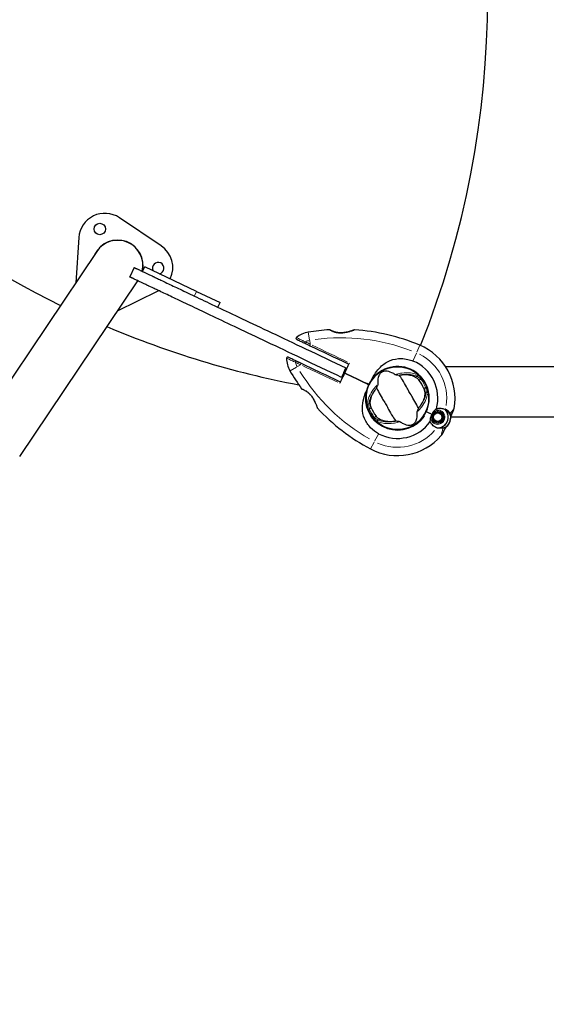
# Model space of a CAD drawing. Units: millimetres. Extents: x 3647 to 12316, y 232 to 9017.
# Drawn here: x 5816 to 6321, y 4935 to 5881 of the extents above; entities that cross this region are included whole.
import ezdxf

# ---------------------------------------------------------------- set-up
doc = ezdxf.new("R2010")
doc.units = ezdxf.units.MM
doc.header["$LTSCALE"] = 50
for name, color, linetype, lineweight in [('Widoczne (ISO)', 7, 'Continuous', 25), ('Widoczne wąskie (ISO)', 7, 'Continuous', 15), ('Wymiar (ISO)', 116, 'Continuous', 18)]:
    doc.layers.add(name, color=color, linetype=linetype, lineweight=lineweight)
doc.styles.add('Tekst etykiety (ISO)', font='tahoma.ttf')
doc.dimstyles.new('Domyślne (ISO)', dxfattribs={"dimscale": 50, "dimtxt": 3.5, "dimasz": 2.5, "dimexe": 3.175, "dimexo": 0, "dimgap": 0.762, "dimtad": 1, "dimtoh": 1, "dimdec": 0, "dimrnd": 1e-08, "dimzin": 0, "dimtxsty": 'Tekst etykiety (ISO)', "dimcen": 0.09, "dimdle": 10, "dimclrd": 256, "dimclre": 256, "dimclrt": 256, "dimadec": 0, "dimazin": 0, "dimtfac": 0.714286, "dimtdec": 0, "dimtmove": 0, "dimatfit": 3, "dimfxl": 0, "dimtolj": 1, "dimtzin": 0, "dimlwd": -1, "dimlwe": -1, "dimarcsym": 0})

# ---------------------------------------------------------------- blocks, each defined once
blk = doc.blocks.new('*D18')
at = {"layer": 'Defpoints', "color": 0}
for p in [(9945.71, 9016.97), (12156.77, 9016.97), (5075.72, 3022.19)]:
    blk.add_point(p, dxfattribs=at)
at = {"layer": 'Wymiar (ISO)'}
for p, q in [((9945.71, 9016.97), (12315.52, 9016.97)), ((12156.77, 3147.19), (12156.77, 8891.97)), ((5075.72, 3022.19), (12315.52, 3022.19))]:
    blk.add_line(p, q, dxfattribs=at)
for points in [[(12135.94, 8891.97), (12177.6, 8891.97), (12156.77, 9016.97)], [(12135.94, 3147.19), (12177.6, 3147.19), (12156.77, 3022.19)]]:
    blk.add_solid(points, dxfattribs=at)
at = {"layer": 'Wymiar (ISO)', "insert": (11936.5, 6019.58), "char_height": 175, "attachment_point": 2, "rotation": 90, "style": 'Tekst etykiety (ISO)'}
blk.add_mtext('\\A1;5995', dxfattribs=at)
blk = doc.blocks.new('*D19')
at = {"layer": 'Defpoints', "color": 0}
for p in [(11469.86, 7492.82), (3650.47, 4447.44), (11469.86, 2447.44)]:
    blk.add_point(p, dxfattribs=at)
at = {"layer": 'Wymiar (ISO)'}
for p, q in [((11469.86, 7492.82), (11469.86, 2288.69)), ((3650.47, 4447.44), (3650.47, 2288.69)), ((3775.47, 2447.44), (11344.86, 2447.44))]:
    blk.add_line(p, q, dxfattribs=at)
for points in [[(3775.47, 2468.27), (3775.47, 2426.61), (3650.47, 2447.44)], [(11344.86, 2468.27), (11344.86, 2426.61), (11469.86, 2447.44)]]:
    blk.add_solid(points, dxfattribs=at)
at = {"layer": 'Wymiar (ISO)', "insert": (7560.17, 2668.53), "char_height": 175, "attachment_point": 2, "style": 'Tekst etykiety (ISO)'}
blk.add_mtext('\\A1;7819', dxfattribs=at)
blk = doc.blocks.new('*D20')
at = {"layer": 'Defpoints', "color": 0}
for p in [(9945.71, 7516.97), (5171.6, 4519.17), (10366.01, 4519.17)]:
    blk.add_point(p, dxfattribs=at)
at = {"layer": 'Wymiar (ISO)'}
for p, q in [((9945.71, 7516.97), (10524.76, 7516.97)), ((10366.01, 7391.97), (10366.01, 4644.17)), ((5171.6, 4519.17), (10524.76, 4519.17))]:
    blk.add_line(p, q, dxfattribs=at)
for points in [[(10345.17, 7391.97), (10386.84, 7391.97), (10366.01, 7516.97)], [(10345.17, 4644.17), (10386.84, 4644.17), (10366.01, 4519.17)]]:
    blk.add_solid(points, dxfattribs=at)
at = {"layer": 'Wymiar (ISO)', "insert": (10144.91, 6075.05), "char_height": 175, "attachment_point": 2, "rotation": 90, "style": 'Tekst etykiety (ISO)'}
blk.add_mtext('\\A1;2998', dxfattribs=at)
blk = doc.blocks.new('*D21')
at = {"layer": 'Defpoints', "color": 0}
for p in [(9969.86, 7492.82), (5147.45, 4543.32), (5147.45, 4197.28)]:
    blk.add_point(p, dxfattribs=at)
at = {"layer": 'Wymiar (ISO)'}
for p, q in [((9969.86, 7492.82), (9969.86, 4038.53)), ((5147.45, 4543.32), (5147.45, 4038.53)), ((9844.86, 4197.28), (5272.45, 4197.28))]:
    blk.add_line(p, q, dxfattribs=at)
for points in [[(5272.45, 4218.11), (5272.45, 4176.45), (5147.45, 4197.28)], [(9844.86, 4218.11), (9844.86, 4176.45), (9969.86, 4197.28)]]:
    blk.add_solid(points, dxfattribs=at)
at = {"layer": 'Wymiar (ISO)', "insert": (7558.66, 4418.37), "char_height": 175, "attachment_point": 2, "style": 'Tekst etykiety (ISO)'}
blk.add_mtext('\\A1;4822', dxfattribs=at)

msp = doc.modelspace()

# ---------------------------------------------------------------- linework, layer by layer
at = {"layer": 'Widoczne (ISO)'}
for p, q in [((5951.78, 5663.72), (5911.58, 5690.67)), ((5872.71, 5671.58), (5869.81, 5628.28)), ((5889.92, 5658.27), (5775.86, 5488.11)), ((5925.81, 5642.85), (5921.52, 5633.82)), ((5933.94, 5638.99), (5936.08, 5643.5)), ((5985.77, 5619.92), (5936.08, 5643.5)), ((5815.98, 5461.22), (5929.22, 5630.16)), ((5909.93, 5601.38), (5948.88, 5620.52)), ((5985.77, 5619.92), (6008.36, 5609.2)), ((6006.21, 5604.68), (6008.36, 5609.2)), ((6126.89, 5541.86), (6129.04, 5546.38)), ((6187.65, 5546.14), (6187.63, 5546.1)), ((6195.03, 5542.58), (6195.06, 5542.62)), ((7899.95, 5547.35), (6224.86, 5547.35)), ((6126.89, 5541.86), (6124.75, 5537.34)), ((6149.21, 5531.27), (6150.79, 5530.52)), ((6150.79, 5530.52), (6149.21, 5531.27)), ((6150.79, 5530.52), (6151.24, 5530.3)), ((6151.24, 5530.3), (6150.79, 5530.52)), ((6230.28, 5501.27), (6232.02, 5504.95)), ((6205.99, 5504.31), (6205.8, 5504.4)), ((6211.61, 5501.65), (6205.99, 5504.31)), ((6211.61, 5501.65), (6206.45, 5504.09)), ((6212.1, 5499.18), (6212.28, 5499.18)), ((6212.29, 5499.05), (6212.1, 5499.05)), ((6212.36, 5498.18), (6212.19, 5498.15)), ((6212.4, 5500.17), (6212.24, 5500.21)), ((6212.48, 5497.16), (6212.64, 5497.23)), ((6212.58, 5501.19), (6212.74, 5501.11)), ((6213.12, 5496.35), (6212.98, 5496.25)), ((6213.26, 5501.96), (6213.12, 5502.07)), ((6213.65, 5495.47), (6213.77, 5495.59)), ((6213.83, 5502.82), (6213.94, 5502.69)), ((6214.76, 5503.26), (6214.68, 5503.41)), ((6215.64, 5503.81), (6215.69, 5503.64)), ((6216.67, 5503.82), (6216.65, 5504)), ((6217.69, 5503.97), (6217.67, 5503.8)), ((6218.64, 5503.57), (6218.69, 5503.73)), ((6219.63, 5503.29), (6219.54, 5503.14)), ((6220.16, 5495.44), (6220.27, 5495.31)), ((6220.33, 5502.53), (6220.45, 5502.66)), ((6220.98, 5496.06), (6220.85, 5496.16)), ((6221.13, 5501.87), (6220.98, 5501.78)), ((6221.37, 5497.02), (6221.52, 5496.94)), ((6221.46, 5500.9), (6221.62, 5500.97)), ((6221.87, 5497.92), (6221.7, 5497.96)), ((6221.92, 5499.97), (6221.75, 5499.94)), ((6221.83, 5498.95), (6222, 5498.94)), ((6229.53, 5499.71), (6230.28, 5501.27)), ((7919.23, 5499.05), (6229.55, 5499.05)), ((6162.01, 5492.13), (6161.99, 5492.08)), ((6169.39, 5488.57), (6169.42, 5488.61)), ((6214.56, 5494.99), (6214.47, 5494.84)), ((6215.41, 5494.39), (6215.46, 5494.56)), ((6216.44, 5494.33), (6216.41, 5494.15)), ((6217.45, 5494.13), (6217.43, 5494.3)), ((6218.42, 5494.49), (6218.47, 5494.32)), ((6219.42, 5494.72), (6219.34, 5494.87)), ((6223.7, 5487.42), (6221.96, 5483.74)), ((6224.44, 5488.98), (6223.7, 5487.42))]:
    msp.add_line(p, q, dxfattribs=at)
for centre, radius in [((5892.78, 5679.83), 5.5), ((6178.52, 5517.35), 30.15), ((6217.05, 5499.06), 4.95), ((6217.05, 5499.06), 4.05)]:
    msp.add_circle(centre, radius, dxfattribs=at)
for centre, radius, start, end in [((5365.03, 5902.35), 900, 338.18808, 21.81192), ((6251.85, 6414.36), 900, 216.78515, 243.85013), ((5897.66, 5669.91), 25, 56.16478, 176.16478), ((5909.98, 5644.83), 24.35, 346.45611, 153.51332), ((5909.98, 5644.83), 24.15, 346.55568, 146.16478), ((5937.86, 5642.96), 25, 333.9944, 56.16478), ((5948.89, 5642.22), 5.5, 282.67077, 206.54278), ((5909.98, 5644.83), 24.35, 318.81624, 322.75744), ((5937.86, 5642.96), 25, 296.16478, 296.96752), ((6251.85, 6414.36), 900, 246.96584, 259.23518), ((6097.04, 5556.03), 25, 99.4734, 128.6623), ((6124.86, 5389.27), 194.07, 93.38938, 99.4734), ((6113.42, 5582.5), 0.5, 60.05375, 93.38938), ((6137.19, 5582.45), 0.5, 86.34794, 109.38477), ((6124.86, 5389.27), 194.07, 67.26881, 86.34794), ((6082.04, 5574.77), 1, 128.6623, 244.60678), ((6178.52, 5517.35), 55.2, 349.65493, 67.26881), ((6073.04, 5555.8), 1, 64.60678, 180.55126), ((6097.04, 5556.03), 25, 180.55126, 209.74015), ((6178.52, 5517.35), 38.66, 344.76781, 67.26881), ((6243.83, 5639.9), 194.07, 209.74015, 215.82418), ((6178.52, 5517.35), 30.2, 334.60678, 154.60678), ((6178.52, 5517.35), 30.41, 334.60678, 146.39683), ((6178.52, 5517.35), 26.81, 20.04926, 39.95074), ((6086.89, 5526.61), 0.5, 215.82418, 249.1598), ((6178.52, 5517.35), 30.2, 167.99381, 334.60678), ((6178.52, 5517.35), 30.2, 154.60678, 155.50018), ((6101.96, 5508.22), 0.5, 199.82878, 222.86561), ((6243.83, 5639.9), 194.07, 222.86561, 241.94475), ((6178.52, 5517.35), 26.81, 200.04926, 219.95074), ((6217.05, 5499.06), 10.11, 263.64768, 45.56588), ((6217.05, 5499.06), 10.17, 265.21646, 45.7671), ((6178.52, 5517.35), 46.93, 346.35697, 347.46249), ((6222.99, 5509.24), 10, 334.60678, 349.65493), ((6217.05, 5499.06), 12.5, 306.24914, 9.24168), ((6217.05, 5499.06), 12.5, 306.24914, 2.96441), ((6178.52, 5517.35), 38.66, 241.94475, 324.44575), ((6178.52, 5517.35), 55.2, 241.94475, 319.55862), ((6212.92, 5488.03), 10, 319.55862, 334.60678), ((5171.6, 4543.32), 1524.15, 146.16478, 326.16478)]:
    msp.add_arc(centre, radius, start, end, dxfattribs=at)
for points, degree in [([(5925.81, 5642.85), (5933.07, 5639.4), (5943.97, 5634.23), (6000.12, 5607.57), (6129.04, 5546.38)], 4), ([(6124.75, 5537.34), (5995.83, 5598.54), (5939.68, 5625.19), (5928.78, 5630.37), (5921.52, 5633.82)], 4), ([(6131.93, 5549.99), (6132.11, 5550.36), (6132.28, 5550.73), (6132.45, 5551.11)], 3), ([(6127.93, 5541.37), (6135.25, 5537.9), (6142.45, 5534.48), (6149.21, 5531.27)], 3), ([(6149.21, 5531.27), (6142.45, 5534.48), (6135.25, 5537.9), (6127.93, 5541.37)], 3), ([(6180.15, 5539.54), (6180.69, 5539.63), (6181.22, 5539.71), (6181.74, 5539.77)], 3), ([(6123.24, 5531.71), (6123.42, 5532.08), (6123.6, 5532.45), (6123.78, 5532.82)], 3), ([(6157.49, 5525.77), (6157.81, 5526.19), (6158.14, 5526.62), (6158.49, 5527.03)], 3), ([(6199.55, 5508.93), (6199.23, 5508.51), (6198.9, 5508.09), (6198.55, 5507.67)], 3), ([(6176.89, 5495.17), (6176.35, 5495.07), (6175.82, 5495), (6175.3, 5494.93)], 3), ([(6224.44, 5488.98), (6224.44, 5488.98), (6224.33, 5489.06), (6224.12, 5489.2)], 3)]:
    msp.add_open_spline(points, degree=degree, dxfattribs=at)
for points, knots in [([(6137.03, 5582.92), (6137.03, 5582.92), (6137, 5582.91), (6136.87, 5582.86), (6136.78, 5582.83), (6136.53, 5582.74), (6136.37, 5582.69), (6135.97, 5582.55), (6135.72, 5582.47), (6135.15, 5582.28), (6134.81, 5582.17), (6134.01, 5581.92), (6133.55, 5581.78), (6132.49, 5581.47), (6131.89, 5581.31), (6130.57, 5580.97), (6129.84, 5580.81), (6128.72, 5580.59), (6128.34, 5580.52), (6127.59, 5580.4), (6127.22, 5580.34), (6126.14, 5580.21), (6125.42, 5580.15), (6124.08, 5580.1), (6123.46, 5580.1), (6122.31, 5580.15), (6121.77, 5580.2), (6120.76, 5580.33), (6120.28, 5580.42), (6119.37, 5580.61), (6118.94, 5580.72), (6118.1, 5580.95), (6117.7, 5581.09), (6116.94, 5581.36), (6116.58, 5581.5), (6115.9, 5581.79), (6115.59, 5581.93), (6115.02, 5582.21), (6114.77, 5582.33), (6114.34, 5582.56), (6114.16, 5582.66), (6113.91, 5582.8), (6113.82, 5582.85), (6113.7, 5582.92), (6113.67, 5582.93), (6113.67, 5582.93)], [-5.135325, -5.135325, -5.135325, -5.135325, -5.01869, -5.01869, -4.899461, -4.899461, -4.77145, -4.77145, -4.630815, -4.630815, -4.470475, -4.470475, -4.284616, -4.284616, -4.07056, -4.07056, -3.834097, -3.834097, -3.716513, -3.716513, -3.603757, -3.603757, -3.391802, -3.391802, -3.211601, -3.211601, -3.051451, -3.051451, -2.903662, -2.903662, -2.75807, -2.75807, -2.610572, -2.610572, -2.457406, -2.457406, -2.297033, -2.297033, -2.133025, -2.133025, -1.965731, -1.965731, -1.82289, -1.82289, -1.680048, -1.680048, -1.680048, -1.680048]), ([(6113.67, 5582.93), (6113.67, 5582.93), (6113.71, 5582.91), (6113.87, 5582.82), (6113.99, 5582.75), (6114.3, 5582.58), (6114.5, 5582.47), (6114.98, 5582.23), (6115.25, 5582.09), (6115.87, 5581.8), (6116.2, 5581.66), (6116.94, 5581.36), (6117.33, 5581.21), (6118.15, 5580.94), (6118.58, 5580.81), (6119.46, 5580.59), (6119.91, 5580.49), (6120.84, 5580.32), (6121.32, 5580.25), (6122.31, 5580.15), (6122.82, 5580.12), (6123.89, 5580.1), (6124.45, 5580.11), (6125.64, 5580.17), (6126.27, 5580.23), (6127.6, 5580.39), (6128.29, 5580.51), (6129.71, 5580.78), (6130.44, 5580.94), (6131.49, 5581.2), (6131.83, 5581.29), (6132.48, 5581.47), (6132.79, 5581.56), (6133.65, 5581.81), (6134.18, 5581.97), (6135.06, 5582.25), (6135.42, 5582.37), (6136.01, 5582.57), (6136.25, 5582.65), (6136.61, 5582.77), (6136.74, 5582.82), (6136.96, 5582.9), (6137.03, 5582.92), (6137.03, 5582.92)], [-1.680048, -1.680048, -1.680048, -1.680048, -1.516036, -1.516036, -1.349931, -1.349931, -1.182492, -1.182492, -1.016732, -1.016732, -0.853593, -0.853593, -0.695436, -0.695436, -0.544543, -0.544543, -0.397581, -0.397581, -0.252375, -0.252375, -0.10089, -0.10089, 0.063714, 0.063714, 0.249174, 0.249174, 0.460411, 0.460411, 0.696489, 0.696489, 0.814568, 0.814568, 0.928117, 0.928117, 1.142095, 1.142095, 1.321936, 1.321936, 1.474461, 1.474461, 1.607979, 1.607979, 1.77459, 1.77459, 1.77459, 1.77459]), ([(6081.61, 5573.87), (6081.61, 5573.87), (6081.62, 5573.87), (6081.74, 5573.81), (6082.23, 5573.58), (6083.79, 5572.84), (6084.83, 5572.34), (6087.15, 5571.24), (6088.39, 5570.65), (6089.73, 5570.02)], [1.839247, 1.839247, 1.839247, 1.839247, 1.932042, 1.932042, 2.577736, 2.577736, 3.169004, 3.169004, 3.680704, 3.680704, 3.680704, 3.680704]), ([(6089.73, 5570.02), (6090.49, 5569.66), (6091.27, 5569.28), (6092.86, 5568.53), (6093.68, 5568.14), (6094.5, 5567.75)], [0, 0, 0, 0, 0.2927692, 0.2927692, 0.5855384, 0.5855384, 0.5855384, 0.5855384]), ([(6094.5, 5567.75), (6106.02, 5562.29), (6118.3, 5556.46), (6130.99, 5550.43), (6131.46, 5550.21), (6131.93, 5549.99)], [0, 0, 0, 0, 4.082736, 4.082736, 4.23998, 4.23998, 4.23998, 4.23998]), ([(6081.58, 5552.85), (6079.89, 5553.65), (6078.35, 5554.39), (6075.92, 5555.54), (6074.97, 5555.99), (6073.77, 5556.56), (6073.47, 5556.7), (6073.47, 5556.71)], [0, 0, 0, 0, 0.646909, 0.646909, 1.260855, 1.260855, 1.839247, 1.839247, 1.839247, 1.839247]), ([(6086.35, 5550.59), (6085.53, 5550.98), (6084.72, 5551.37), (6083.13, 5552.12), (6082.35, 5552.49), (6081.58, 5552.85)], [0, 0, 0, 0, 0.2927692, 0.2927692, 0.5855384, 0.5855384, 0.5855384, 0.5855384]), ([(6153.19, 5534.18), (6154.54, 5536.81), (6155.93, 5539.35), (6158.85, 5543.7), (6160.33, 5545.56), (6164.95, 5550.16), (6168.14, 5552.17), (6174.77, 5554.81), (6178.39, 5555.46), (6184.25, 5555.38), (6186.43, 5555.11), (6190.23, 5554.21), (6191.87, 5553.68), (6193.46, 5553.01)], [0.437394, 0.437394, 0.437394, 0.437394, 1.335665, 1.335665, 2.108644, 2.108644, 3.44936, 3.44936, 4.840595, 4.840595, 5.656639, 5.656639, 6.296646, 6.296646, 6.296646, 6.296646]), ([(6123.78, 5532.82), (6123.31, 5533.04), (6122.84, 5533.27), (6117.46, 5535.82), (6112.54, 5538.16), (6100.41, 5543.92), (6093.24, 5547.32), (6086.35, 5550.59)], [5.532828, 5.532828, 5.532828, 5.532828, 5.690096, 5.690096, 7.329606, 7.329606, 9.772808, 9.772808, 9.772808, 9.772808]), ([(6127.93, 5541.37), (6128.83, 5543.29), (6129.73, 5545.24), (6131.06, 5548.11), (6131.5, 5549.05), (6131.93, 5549.99)], [34.7828406, 34.7828406, 34.7828406, 34.7828406, 35.3783959, 35.3783959, 35.6691337, 35.6691337, 35.6691337, 35.6691337]), ([(6159.98, 5530.75), (6159.66, 5534.29), (6160.05, 5536.99), (6161.39, 5540.36), (6162.1, 5541.35), (6163.01, 5542.2), (6163.19, 5542.34), (6163.49, 5542.56), (6163.64, 5542.66), (6163.93, 5542.83), (6164.06, 5542.9), (6164.37, 5543.05), (6164.54, 5543.12), (6164.95, 5543.27), (6165.22, 5543.35), (6166.06, 5543.53), (6166.7, 5543.6), (6168.81, 5543.55), (6170.62, 5543.18), (6173.95, 5541.57), (6175.07, 5540.9), (6176.2, 5540.11)], [0.206777, 0.206777, 0.206777, 0.206777, 1.765843, 1.765843, 2.836318, 2.836318, 3.102384, 3.102384, 3.308115, 3.308115, 3.490318, 3.490318, 3.717936, 3.717936, 4.112889, 4.112889, 4.940235, 4.940235, 6.583199, 6.583199, 7.390591, 7.390591, 7.390591, 7.390591]), ([(6123.78, 5532.82), (6124.23, 5533.75), (6124.68, 5534.68), (6126.07, 5537.53), (6127, 5539.46), (6127.93, 5541.37)], [9.0036319, 9.0036319, 9.0036319, 9.0036319, 9.2941564, 9.2941564, 9.8897117, 9.8897117, 9.8897117, 9.8897117]), ([(6153.19, 5534.18), (6152.41, 5533.15), (6151.68, 5532.09), (6151.01, 5530.97), (6151, 5530.96), (6151, 5530.95)], [2.9230718, 2.9230718, 2.9230718, 2.9230718, 3.1347187, 3.1347187, 3.136385, 3.136385, 3.136385, 3.136385]), ([(6176.2, 5540.11), (6176.22, 5540.09), (6176.26, 5540.07), (6176.36, 5540.03), (6176.42, 5540.02), (6176.59, 5539.97), (6176.72, 5539.94), (6177.08, 5539.88), (6177.37, 5539.83), (6178.48, 5539.69), (6179.37, 5539.6), (6180.15, 5539.54)], [0, 0, 0, 0, 0.0151508, 0.0151508, 0.033742, 0.033742, 0.0697851, 0.0697851, 0.143535, 0.143535, 0.3191937, 0.3191937, 0.3191937, 0.3191937]), ([(6198.55, 5507.67), (6198.06, 5508.61), (6197.51, 5509.71), (6195.85, 5512.99), (6194.62, 5515.28), (6192.72, 5518.46), (6191.79, 5519.94), (6189.88, 5523.08), (6189.08, 5524.46), (6187.88, 5526.67), (6187.48, 5527.42), (6185.89, 5530.37), (6184.54, 5532.73), (6182.02, 5536.69), (6180.96, 5538.25), (6180.15, 5539.54)], [-8.670723, -8.670723, -8.670723, -8.670723, -7.629846, -7.629846, -5.858386, -5.858386, -5.058101, -5.058101, -4.413951, -4.413951, -4.068779, -4.068779, -3.024201, -3.024201, -2.152299, -2.152299, -2.152299, -2.152299]), ([(6181.74, 5539.77), (6183.38, 5539.97), (6184.95, 5540.04), (6188.25, 5539.93), (6189.94, 5539.7), (6193.09, 5538.9), (6194.53, 5538.32), (6195.75, 5537.61)], [0.194826, 0.194826, 0.194826, 0.194826, 0.760477, 0.760477, 1.454331, 1.454331, 2.202676, 2.202676, 2.202676, 2.202676]), ([(6195.75, 5537.61), (6196.01, 5537.46), (6196.31, 5537.25), (6197.05, 5536.66), (6197.5, 5536.26), (6198.16, 5535.59), (6198.37, 5535.37), (6198.67, 5535.05), (6198.76, 5534.94), (6198.93, 5534.74), (6199, 5534.66), (6199.08, 5534.57)], [0.0009406, 0.0009406, 0.0009406, 0.0009406, 0.1628187, 0.1628187, 0.3680847, 0.3680847, 0.460016, 0.460016, 0.5029793, 0.5029793, 0.5371055, 0.5371055, 0.5371055, 0.5371055]), ([(6086.71, 5526.14), (6086.71, 5526.14), (6086.75, 5526.12), (6086.92, 5526.06), (6087.05, 5526.01), (6087.38, 5525.87), (6087.59, 5525.79), (6088.08, 5525.57), (6088.36, 5525.45), (6088.97, 5525.15), (6089.3, 5524.98), (6090, 5524.6), (6090.36, 5524.39), (6091.09, 5523.93), (6091.46, 5523.68), (6092.19, 5523.14), (6092.55, 5522.85), (6093.27, 5522.23), (6093.62, 5521.9), (6094.33, 5521.2), (6094.67, 5520.83), (6095.37, 5520.01), (6095.72, 5519.57), (6096.42, 5518.61), (6096.77, 5518.08), (6097.48, 5516.95), (6097.84, 5516.34), (6098.52, 5515.08), (6098.85, 5514.41), (6099.31, 5513.43), (6099.46, 5513.11), (6099.74, 5512.49), (6099.86, 5512.2), (6100.21, 5511.37), (6100.42, 5510.86), (6100.76, 5510), (6100.9, 5509.64), (6101.12, 5509.06), (6101.2, 5508.83), (6101.34, 5508.47), (6101.39, 5508.33), (6101.47, 5508.11), (6101.49, 5508.05), (6101.49, 5508.05)], [-1.680048, -1.680048, -1.680048, -1.680048, -1.516036, -1.516036, -1.349931, -1.349931, -1.182492, -1.182492, -1.016732, -1.016732, -0.853593, -0.853593, -0.695436, -0.695436, -0.544543, -0.544543, -0.397581, -0.397581, -0.252375, -0.252375, -0.10089, -0.10089, 0.063714, 0.063714, 0.249174, 0.249174, 0.460411, 0.460411, 0.696489, 0.696489, 0.814568, 0.814568, 0.928117, 0.928117, 1.142095, 1.142095, 1.321936, 1.321936, 1.474461, 1.474461, 1.607979, 1.607979, 1.77459, 1.77459, 1.77459, 1.77459]), ([(6148.47, 5523.72), (6148.47, 5523.72), (6148.47, 5523.72), (6148.46, 5523.73), (6148.45, 5523.72), (6148.44, 5523.72), (6148.43, 5523.71), (6148.39, 5523.69), (6148.35, 5523.64), (6148.27, 5523.5), (6148.22, 5523.37), (6148.17, 5523.27), (6148.17, 5523.27), (6148.17, 5523.27)], [-0.6769435, -0.6769435, -0.6769435, -0.6769435, -0.6754271, -0.6754271, -0.6691157, -0.6691157, -0.6591481, -0.6591481, -0.6186601, -0.6186601, -0.5430404, -0.5430404, -0.5428072, -0.5428072, -0.5428072, -0.5428072]), ([(6148.47, 5523.72), (6148.53, 5523.71), (6148.6, 5523.7), (6148.72, 5523.67), (6148.77, 5523.66), (6148.87, 5523.65), (6148.91, 5523.64), (6148.95, 5523.63), (6148.96, 5523.63), (6148.98, 5523.63), (6148.98, 5523.63), (6148.98, 5523.64), (6148.98, 5523.64), (6148.98, 5523.64)], [-0.08051023, -0.08051023, -0.08051023, -0.08051023, -0.06099229, -0.06099229, -0.04146746, -0.04146746, -0.02192661, -0.02192661, -0.01096396, -0.01096396, 0, 0, 0.00031689, 0.00031689, 0.00031689, 0.00031689]), ([(6148.98, 5523.64), (6149.05, 5523.95), (6149.12, 5524.26), (6149.65, 5526.39), (6150.27, 5528.18), (6151.04, 5529.88)], [8.9921845, 8.9921845, 8.9921845, 8.9921845, 9.0889572, 9.0889572, 9.6578931, 9.6578931, 9.6578931, 9.6578931]), ([(6152.37, 5512.57), (6152.36, 5514), (6152.58, 5515.57), (6153.56, 5518.93), (6154.32, 5520.73), (6155.98, 5523.63), (6156.69, 5524.71), (6157.49, 5525.77)], [0.001121, 0.001121, 0.001121, 0.001121, 0.764369, 0.764369, 1.553549, 1.553549, 2.013862, 2.013862, 2.013862, 2.013862]), ([(6158.49, 5527.03), (6158.69, 5527.46), (6158.91, 5527.93), (6159.35, 5528.92), (6159.55, 5529.4), (6159.8, 5530.04), (6159.88, 5530.25), (6159.94, 5530.49), (6159.96, 5530.57), (6159.98, 5530.68), (6159.98, 5530.72), (6159.98, 5530.75)], [0.0301438, 0.0301438, 0.0301438, 0.0301438, 0.2023187, 0.2023187, 0.3866192, 0.3866192, 0.4998078, 0.4998078, 0.5509934, 0.5509934, 0.5793275, 0.5793275, 0.5793275, 0.5793275]), ([(6158.49, 5527.03), (6158.99, 5526.1), (6159.53, 5525), (6161.19, 5521.72), (6162.42, 5519.43), (6164.32, 5516.25), (6165.26, 5514.76), (6167.17, 5511.62), (6167.96, 5510.25), (6169.16, 5508.04), (6169.56, 5507.28), (6171.15, 5504.34), (6172.51, 5501.97), (6175.02, 5498.01), (6176.08, 5496.46), (6176.89, 5495.17)], [-8.670723, -8.670723, -8.670723, -8.670723, -7.629846, -7.629846, -5.858386, -5.858386, -5.058101, -5.058101, -4.413951, -4.413951, -4.068779, -4.068779, -3.024201, -3.024201, -2.152299, -2.152299, -2.152299, -2.152299]), ([(6203.71, 5526.55), (6203.76, 5526.41), (6203.81, 5526.28), (6203.92, 5525.95), (6203.98, 5525.76), (6204.16, 5525.17), (6204.27, 5524.79), (6204.47, 5523.93), (6204.55, 5523.47), (6204.65, 5522.72), (6204.68, 5522.4), (6204.68, 5522.14)], [0.0015489, 0.0015489, 0.0015489, 0.0015489, 0.0439954, 0.0439954, 0.1059641, 0.1059641, 0.2312079, 0.2312079, 0.3968548, 0.3968548, 0.5373731, 0.5373731, 0.5373731, 0.5373731]), ([(6160.34, 5483.23), (6157.52, 5484.74), (6154.95, 5486.66), (6150.24, 5491.5), (6148.25, 5494.46), (6145.55, 5500.89), (6144.86, 5504.26), (6144.73, 5510.89), (6145.19, 5514), (6146.62, 5519.21), (6147.36, 5521.25), (6148.17, 5523.27)], [0.155968, 0.155968, 0.155968, 0.155968, 1.115261, 1.115261, 2.198537, 2.198537, 3.266815, 3.266815, 4.24236, 4.24236, 4.896886, 4.896886, 4.896886, 4.896886]), ([(6204.68, 5522.14), (6204.69, 5520.7), (6204.46, 5519.14), (6203.49, 5515.78), (6202.72, 5513.97), (6201.06, 5511.08), (6200.35, 5510), (6199.55, 5508.93)], [0.001121, 0.001121, 0.001121, 0.001121, 0.764369, 0.764369, 1.553549, 1.553549, 2.013862, 2.013862, 2.013862, 2.013862]), ([(6153.33, 5508.16), (6153.28, 5508.29), (6153.24, 5508.43), (6153.12, 5508.76), (6153.06, 5508.95), (6152.88, 5509.53), (6152.78, 5509.92), (6152.57, 5510.78), (6152.49, 5511.23), (6152.39, 5511.99), (6152.37, 5512.3), (6152.37, 5512.57)], [0.0015488, 0.0015488, 0.0015488, 0.0015488, 0.0439954, 0.0439954, 0.1059642, 0.1059642, 0.2312081, 0.2312081, 0.396855, 0.396855, 0.537373, 0.537373, 0.537373, 0.537373]), ([(6198.55, 5507.67), (6198.35, 5507.25), (6198.14, 5506.78), (6197.7, 5505.78), (6197.49, 5505.3), (6197.24, 5504.67), (6197.17, 5504.46), (6197.1, 5504.22), (6197.08, 5504.14), (6197.07, 5504.03), (6197.06, 5503.99), (6197.07, 5503.96)], [0.0301438, 0.0301438, 0.0301438, 0.0301438, 0.2023187, 0.2023187, 0.3866192, 0.3866192, 0.4998078, 0.4998078, 0.5509934, 0.5509934, 0.5793275, 0.5793275, 0.5793275, 0.5793275]), ([(6211.61, 5501.65), (6211.74, 5501.92), (6211.84, 5502.15), (6212.14, 5502.79), (6212.33, 5503.21), (6212.68, 5503.87), (6212.82, 5504.12), (6213.11, 5504.56), (6213.26, 5504.76), (6213.41, 5504.93)], [0, 0, 0, 0, 0.0892681, 0.0892681, 0.2434802, 0.2434802, 0.344433, 0.344433, 0.4329441, 0.4329441, 0.4329441, 0.4329441]), ([(6213.41, 5504.93), (6213.81, 5505.36), (6214.21, 5505.75), (6215.03, 5506.51), (6215.45, 5506.87), (6215.82, 5507.2)], [0, 0, 0, 0, 0.2028161, 0.2028161, 0.4461333, 0.4461333, 0.4461333, 0.4461333]), ([(6215.82, 5507.2), (6216.23, 5507.34), (6216.65, 5507.45), (6218.46, 5507.83), (6219.85, 5507.8), (6222.22, 5507.27), (6223.22, 5506.85), (6224.13, 5506.28)], [-2.553905, -2.553905, -2.553905, -2.553905, -2.410923, -2.410923, -1.933986, -1.933986, -1.54469, -1.54469, -1.54469, -1.54469]), ([(6224.2, 5506.56), (6224.53, 5506.36), (6224.85, 5506.15), (6225.5, 5505.67), (6225.83, 5505.4), (6226.43, 5504.84), (6226.71, 5504.55), (6227.22, 5503.97), (6227.46, 5503.68), (6227.89, 5503.09), (6228.08, 5502.79), (6228.25, 5502.5)], [0.0242688, 0.0242688, 0.0242688, 0.0242688, 0.1751235, 0.1751235, 0.3502469, 0.3502469, 0.5253704, 0.5253704, 0.7004938, 0.7004938, 0.8756173, 0.8756173, 0.8756173, 0.8756173]), ([(6161.3, 5497.1), (6161.03, 5497.25), (6160.73, 5497.46), (6159.99, 5498.04), (6159.54, 5498.45), (6158.88, 5499.11), (6158.67, 5499.33), (6158.38, 5499.66), (6158.28, 5499.77), (6158.11, 5499.96), (6158.04, 5500.05), (6157.97, 5500.14)], [0.0009407, 0.0009407, 0.0009407, 0.0009407, 0.1628187, 0.1628187, 0.3680848, 0.3680848, 0.460016, 0.460016, 0.5029794, 0.5029794, 0.5371056, 0.5371056, 0.5371056, 0.5371056]), ([(6175.3, 5494.93), (6173.67, 5494.73), (6172.1, 5494.66), (6168.79, 5494.77), (6167.11, 5495.01), (6163.95, 5495.8), (6162.52, 5496.38), (6161.3, 5497.1)], [0.194826, 0.194826, 0.194826, 0.194826, 0.760477, 0.760477, 1.454331, 1.454331, 2.202676, 2.202676, 2.202676, 2.202676]), ([(6180.85, 5494.6), (6180.82, 5494.62), (6180.78, 5494.63), (6180.69, 5494.67), (6180.63, 5494.69), (6180.45, 5494.74), (6180.33, 5494.76), (6179.97, 5494.83), (6179.67, 5494.87), (6178.56, 5495.01), (6177.67, 5495.11), (6176.89, 5495.17)], [0, 0, 0, 0, 0.0151508, 0.0151508, 0.033742, 0.033742, 0.0697851, 0.0697851, 0.143535, 0.143535, 0.3191937, 0.3191937, 0.3191937, 0.3191937]), ([(6197.07, 5503.96), (6197.38, 5500.42), (6196.99, 5497.72), (6195.65, 5494.35), (6194.94, 5493.36), (6194.03, 5492.51), (6193.85, 5492.37), (6193.55, 5492.15), (6193.41, 5492.05), (6193.12, 5491.88), (6192.98, 5491.81), (6192.67, 5491.66), (6192.51, 5491.59), (6192.09, 5491.44), (6191.82, 5491.36), (6190.99, 5491.17), (6190.35, 5491.11), (6188.24, 5491.16), (6186.42, 5491.52), (6183.09, 5493.14), (6181.98, 5493.8), (6180.85, 5494.6)], [0.206777, 0.206777, 0.206777, 0.206777, 1.765843, 1.765843, 2.836318, 2.836318, 3.102384, 3.102384, 3.308115, 3.308115, 3.490318, 3.490318, 3.717936, 3.717936, 4.112889, 4.112889, 4.940235, 4.940235, 6.583199, 6.583199, 7.390591, 7.390591, 7.390591, 7.390591]), ([(6209.97, 5494.87), (6209.99, 5495.26), (6210, 5495.68), (6210.05, 5496.76), (6210.1, 5497.44), (6210.21, 5498.18)], [0.0001663, 0.0001663, 0.0001663, 0.0001663, 0.190884, 0.190884, 0.4484016, 0.4484016, 0.4484016, 0.4484016]), ([(6210.21, 5498.18), (6210.24, 5498.36), (6210.3, 5498.66), (6210.62, 5499.6), (6210.85, 5500.09), (6211.17, 5500.75), (6211.27, 5500.95), (6211.45, 5501.31), (6211.53, 5501.47), (6211.61, 5501.65)], [0, 0, 0, 0, 0.0649331, 0.0649331, 0.1383366, 0.1383366, 0.1704192, 0.1704192, 0.1962839, 0.1962839, 0.1962839, 0.1962839]), ([(6228.25, 5502.5), (6228.33, 5502.35), (6228.41, 5502.22), (6228.56, 5501.97), (6228.63, 5501.85), (6228.76, 5501.64), (6228.82, 5501.55), (6228.95, 5501.39), (6229.01, 5501.31), (6229.16, 5501.18), (6229.25, 5501.1), (6229.41, 5501.06)], [0, 0, 0, 0, 0.0831461, 0.0831461, 0.1662923, 0.1662923, 0.2494384, 0.2494384, 0.3325845, 0.3325845, 0.4157306, 0.4157306, 0.4157306, 0.4157306]), ([(6229.41, 5501.06), (6229.45, 5501.06), (6229.49, 5501.05), (6229.55, 5501.03), (6229.58, 5501.03), (6229.63, 5501.02), (6229.65, 5501.01), (6229.68, 5501), (6229.69, 5501), (6229.71, 5501), (6229.71, 5501), (6229.71, 5501)], [-1.2620829, -1.2620829, -1.2620829, -1.2620829, -1.1493558, -1.1493558, -1.0366287, -1.0366287, -0.9239015, -0.9239015, -0.8111744, -0.8111744, -0.6984473, -0.6984473, -0.6984473, -0.6984473]), ([(6230.28, 5501.27), (6230.25, 5501.21), (6230.21, 5501.16), (6230.11, 5501.07), (6230.06, 5501.04), (6229.93, 5500.99), (6229.87, 5500.98), (6229.77, 5500.99), (6229.74, 5500.99), (6229.71, 5501)], [0, 0, 0, 0, 0.01953222, 0.01953222, 0.03906445, 0.03906445, 0.05859667, 0.05859667, 0.06780993, 0.06780993, 0.06780993, 0.06780993]), ([(6216.2, 5488.93), (6214.95, 5489.31), (6213.77, 5489.96), (6212.18, 5491.33), (6211.67, 5491.89), (6210.71, 5493.22), (6210.29, 5494.01), (6209.97, 5494.87)], [0, 0, 0, 0, 0.481827, 0.481827, 0.74882, 0.74882, 1.050013, 1.050013, 1.050013, 1.050013]), ([(6222.3, 5488.81), (6221.84, 5488.68), (6221.37, 5488.59), (6219.34, 5488.33), (6217.74, 5488.46), (6216.2, 5488.93)], [0.5724832, 0.5724832, 0.5724832, 0.5724832, 0.6422282, 0.6422282, 0.8608733, 0.8608733, 0.8608733, 0.8608733]), ([(6222.3, 5488.81), (6222.79, 5488.94), (6223.2, 5489.07), (6223.84, 5489.23), (6224.04, 5489.26), (6224.12, 5489.2)], [0, 0, 0, 0, 0.2223532, 0.2223532, 0.4551306, 0.4551306, 0.4551306, 0.4551306])]:
    msp.add_open_spline(points, degree=3, knots=knots, dxfattribs=at)
for points in [[(6212.28, 5499.18), (6212.32, 5498.68), (6212.36, 5498.18)], [(6212.74, 5501.11), (6212.57, 5500.64), (6212.4, 5500.17)], [(6212.64, 5497.23), (6212.88, 5496.79), (6213.12, 5496.35)], [(6213.94, 5502.69), (6213.6, 5502.33), (6213.26, 5501.96)], [(6213.77, 5495.59), (6214.17, 5495.29), (6214.56, 5494.99)], [(6215.69, 5503.64), (6215.23, 5503.45), (6214.76, 5503.26)], [(6217.67, 5503.8), (6217.17, 5503.81), (6216.67, 5503.82)], [(6219.54, 5503.14), (6219.09, 5503.35), (6218.64, 5503.57)], [(6219.34, 5494.87), (6219.75, 5495.15), (6220.16, 5495.44)], [(6220.98, 5501.78), (6220.66, 5502.16), (6220.33, 5502.53)], [(6220.85, 5496.16), (6221.11, 5496.59), (6221.37, 5497.02)], [(6221.75, 5499.94), (6221.6, 5500.42), (6221.46, 5500.9)], [(6221.7, 5497.96), (6221.76, 5498.45), (6221.83, 5498.95)], [(6215.46, 5494.56), (6215.95, 5494.44), (6216.44, 5494.33)], [(6217.43, 5494.3), (6217.93, 5494.39), (6218.42, 5494.49)]]:
    msp.add_rational_spline(points, [1.02873711052, 1.03442078422, 1.02873711052], degree=2, dxfattribs=at)
at = {"layer": 'Widoczne wąskie (ISO)'}
for p, q in [((5983.73, 5615.63), (5985.66, 5619.69)), ((6094.12, 5573.52), (6092.92, 5580.67)), ((6094.81, 5569.38), (6094.27, 5572.63)), ((6197.04, 5561.56), (6199.84, 5568.25)), ((6193.63, 5553.42), (6196.6, 5560.51)), ((6075.35, 5543.64), (6081.64, 5547.24)), ((6082.43, 5547.69), (6085.29, 5549.32)), ((6197.03, 5538.35), (6195.81, 5537.65)), ((6199.16, 5534.62), (6200.74, 5535.53)), ((6200.89, 5535.63), (6201.59, 5536.2)), ((6151.04, 5529.88), (6150.62, 5530.07)), ((6205.38, 5527.51), (6203.8, 5526.6)), ((6206.38, 5527.91), (6205.53, 5527.58)), ((6204.74, 5522.18), (6205.96, 5522.88)), ((6150.66, 5506.8), (6151.51, 5507.12)), ((6152.3, 5512.53), (6151.08, 5511.83)), ((6151.67, 5507.2), (6153.24, 5508.11)), ((6156.16, 5499.08), (6155.45, 5498.5)), ((6157.88, 5500.08), (6156.3, 5499.17)), ((6160.02, 5496.36), (6161.23, 5497.06)), ((6156.51, 5476.06), (6160.13, 5482.84)), ((6152.57, 5468.66), (6155.98, 5475.06))]:
    msp.add_line(p, q, dxfattribs=at)
msp.add_circle((6217.05, 5499.06), 6, dxfattribs=at)
for centre, radius, start, end in [((6097.04, 5556.03), 17, 100.23957, 114.0306), ((6124.86, 5389.27), 186.07, 68.87904, 97.86317), ((6178.52, 5517.35), 47.2, 351.35925, 63.27357), ((6097.04, 5556.03), 17, 195.18296, 208.97399), ((6243.83, 5639.9), 186.07, 211.35038, 240.33452), ((6178.52, 5517.35), 28.81, 21.67068, 38.32932), ((6178.52, 5517.35), 29.8, 21.67068, 38.32932), ((6243.83, 5639.9), 144.07, 228.97962, 229.62883), ((6124.86, 5389.27), 144.07, 79.58473, 80.23394), ((6178.52, 5517.35), 30.7, 154.65145, 155.45551), ((6178.52, 5517.35), 30.7, 153.75805, 154.56211), ((6178.52, 5517.35), 30.92, 177.24658, 326.32466), ((6178.52, 5517.35), 29.8, 201.67068, 218.32932), ((6178.52, 5517.35), 28.81, 201.67068, 218.32932), ((6217.05, 5499.06), 6.9, 202.1025, 107.11105), ((6178.52, 5517.35), 47.2, 245.99607, 318.9198)]:
    msp.add_arc(centre, radius, start, end, dxfattribs=at)
for centre, major_axis, ratio, start_param, end_param in [((6090.16, 5570.92), (-0.429, -0.903), 0.499206, 4.41636, 6.184931), ((6094.93, 5568.66), (-0.429, -0.903), 0.350555, 4.348086, 6.181338), ((6081.15, 5551.95), (0.429, 0.903), 0.499206, 0.098254, 1.866825), ((6085.92, 5549.69), (0.429, 0.903), 0.350555, 0.101847, 1.9351), ((6196.66, 5539.13), (0.415, 0.91), 0.80789, 4.278499, 5.86915), ((6096.05, 5519.94), (-0.395, -0.307), 0.03221, 0.029191, 0.554622), ((6206.46, 5522.17), (0.995, -0.095), 0.80789, 0.414035, 2.004686), ((6150.59, 5512.53), (-0.995, 0.095), 0.80789, 0.414035, 2.004686), ((6224.29, 5507.09), (-0.251, -0.432), 0.581664, 0.650955, 1.694769), ((6160.38, 5495.57), (-0.415, -0.91), 0.80789, 4.278499, 5.86915), ((6228.68, 5502.75), (-0.431, -0.253), 0.794321, 0.110706, 2.103417), ((6229.52, 5501.55), (-0.109, -0.488), 0.994068, 0.067395, 1.280511)]:
    msp.add_ellipse(centre, major_axis=major_axis, ratio=ratio, start_param=start_param, end_param=end_param, dxfattribs=at)
for points, knots in [([(6113.52, 5582.92), (6113.66, 5582.84), (6113.89, 5582.71), (6114.58, 5582.34), (6115.05, 5582.09), (6116.34, 5581.5), (6117.2, 5581.15), (6118.96, 5580.61), (6119.79, 5580.41), (6121.94, 5580.07), (6123.28, 5579.99), (6125.44, 5580.07), (6126.26, 5580.14), (6127.75, 5580.34), (6128.44, 5580.45), (6129.78, 5580.72), (6130.43, 5580.86), (6132.13, 5581.29), (6133.14, 5581.58), (6134.88, 5582.13), (6135.63, 5582.38), (6136.56, 5582.71), (6136.85, 5582.81), (6137.02, 5582.87)], [1.852812, 1.852812, 1.852812, 1.852812, 2.112934, 2.112934, 2.395647, 2.395647, 2.738223, 2.738223, 3.001582, 3.001582, 3.383004, 3.383004, 3.618512, 3.618512, 3.824879, 3.824879, 4.031248, 4.031248, 4.389128, 4.389128, 4.733913, 4.733913, 4.962561, 4.962561, 4.962561, 4.962561]), ([(6089.16, 5571.82), (6088.05, 5572.36), (6087.01, 5572.86), (6084.79, 5573.93), (6083.7, 5574.46), (6082.06, 5575.24), (6081.55, 5575.49), (6081.44, 5575.54), (6081.44, 5575.54), (6081.44, 5575.54)], [-3.588632, -3.588632, -3.588632, -3.588632, -3.169004, -3.169004, -2.577736, -2.577736, -1.932042, -1.932042, -1.93132, -1.93132, -1.93132, -1.93132]), ([(6094.58, 5569.31), (6093.81, 5569.67), (6093.06, 5570.01), (6091.58, 5570.69), (6090.85, 5571.03), (6090.14, 5571.36)], [-0.5562615, -0.5562615, -0.5562615, -0.5562615, -0.2927692, -0.2927692, -0.0292769, -0.0292769, -0.0292769, -0.0292769]), ([(6072.06, 5555.78), (6072.15, 5555.74), (6072.46, 5555.6), (6073.62, 5555.05), (6074.62, 5554.58), (6076.99, 5553.47), (6078.34, 5552.84), (6079.83, 5552.15)], [-1.747285, -1.747285, -1.747285, -1.747285, -1.260855, -1.260855, -0.646909, -0.646909, -0.091962, -0.091962, -0.091962, -0.091962]), ([(6080.81, 5551.69), (6081.51, 5551.34), (6082.23, 5550.99), (6083.69, 5550.28), (6084.43, 5549.91), (6085.19, 5549.54)], [-0.5562615, -0.5562615, -0.5562615, -0.5562615, -0.2927692, -0.2927692, -0.0292769, -0.0292769, -0.0292769, -0.0292769]), ([(6087.27, 5548.56), (6093.66, 5545.57), (6100.27, 5542.48), (6111.72, 5537.11), (6116.53, 5534.86), (6121.32, 5532.61)], [-9.560366, -9.560366, -9.560366, -9.560366, -7.329606, -7.329606, -5.736406, -5.736406, -5.736406, -5.736406]), ([(6196.54, 5540.21), (6194.9, 5540.88), (6192.99, 5541.36), (6188.36, 5541.92), (6185.55, 5541.91), (6180.89, 5541.29), (6179.18, 5540.95), (6177.45, 5540.47)], [-8.132159, -8.132159, -8.132159, -8.132159, -7.287851, -7.287851, -6.291663, -6.291663, -5.741389, -5.741389, -5.741389, -5.741389]), ([(6182.66, 5539.92), (6182.71, 5539.92), (6182.76, 5539.93), (6185.71, 5540.33), (6188.43, 5540.35), (6192.99, 5539.8), (6194.89, 5539.31), (6196.52, 5538.64)], [6.274446, 6.274446, 6.274446, 6.274446, 6.291663, 6.291663, 7.287851, 7.287851, 8.160214, 8.160214, 8.160214, 8.160214]), ([(6197.26, 5538.33), (6197.54, 5538.22), (6197.84, 5538.07), (6198.75, 5537.52), (6199.4, 5537.02), (6200.24, 5536.22), (6200.45, 5536.01), (6200.65, 5535.79)], [0.0324181, 0.0324181, 0.0324181, 0.0324181, 0.1954335, 0.1954335, 0.5081271, 0.5081271, 0.6159443, 0.6159443, 0.6159443, 0.6159443]), ([(6201.38, 5536.47), (6201.14, 5536.75), (6200.9, 5537.03), (6199.92, 5538.05), (6199.17, 5538.7), (6198.13, 5539.44), (6197.79, 5539.64), (6197.48, 5539.8)], [-0.6159443, -0.6159443, -0.6159443, -0.6159443, -0.5081271, -0.5081271, -0.1954335, -0.1954335, -0.0324181, -0.0324181, -0.0324181, -0.0324181]), ([(6095.18, 5520.36), (6095.14, 5520.41), (6095.1, 5520.45), (6094.25, 5521.45), (6093.34, 5522.32), (6091.27, 5523.97), (6090.12, 5524.66), (6088.3, 5525.59), (6087.58, 5525.89), (6086.8, 5526.2), (6086.6, 5526.27), (6086.52, 5526.3)], [0.084002, 0.084002, 0.084002, 0.084002, 0.101058, 0.101058, 0.460238, 0.460238, 0.909692, 0.909692, 1.315068, 1.315068, 1.596046, 1.596046, 1.596046, 1.596046]), ([(6150.46, 5529.81), (6149.72, 5528.15), (6149.13, 5526.42), (6148.68, 5524.64), (6148.68, 5524.63), (6148.67, 5524.61)], [-9.6276823, -9.6276823, -9.6276823, -9.6276823, -9.0889572, -9.0889572, -9.0838886, -9.0838886, -9.0838886, -9.0838886]), ([(6159.03, 5529.84), (6157.76, 5528.58), (6156.61, 5527.27), (6153.74, 5523.55), (6152.32, 5521.11), (6150.5, 5516.82), (6149.96, 5514.93), (6149.72, 5513.18)], [-3.629086, -3.629086, -3.629086, -3.629086, -3.078814, -3.078814, -2.081341, -2.081341, -1.238317, -1.238317, -1.238317, -1.238317]), ([(6151.09, 5512.41), (6151.32, 5514.16), (6151.85, 5516.04), (6153.65, 5520.26), (6155.03, 5522.61), (6156.85, 5524.97), (6156.88, 5525.01), (6156.91, 5525.05)], [1.210261, 1.210261, 1.210261, 1.210261, 2.081341, 2.081341, 3.078814, 3.078814, 3.09603, 3.09603, 3.09603, 3.09603]), ([(6205.55, 5527.3), (6205.67, 5526.93), (6205.77, 5526.55), (6206, 5525.5), (6206.09, 5524.84), (6206.12, 5523.82), (6206.1, 5523.43), (6206.05, 5523.09)], [0.0324184, 0.0324184, 0.0324184, 0.0324184, 0.1723631, 0.1723631, 0.4298218, 0.4298218, 0.615949, 0.615949, 0.615949, 0.615949]), ([(6207.44, 5522.54), (6207.46, 5522.94), (6207.45, 5523.41), (6207.32, 5524.62), (6207.16, 5525.41), (6206.82, 5526.68), (6206.67, 5527.14), (6206.51, 5527.6)], [-0.615949, -0.615949, -0.615949, -0.615949, -0.4298218, -0.4298218, -0.1723631, -0.1723631, -0.0324184, -0.0324184, -0.0324184, -0.0324184]), ([(6101.57, 5507.94), (6101.55, 5508.01), (6101.49, 5508.16), (6101.3, 5508.72), (6101.12, 5509.19), (6100.59, 5510.61), (6100.19, 5511.62), (6099.46, 5513.29), (6099.19, 5513.88), (6098.38, 5515.53), (6097.79, 5516.62), (6096.85, 5518.12), (6096.57, 5518.53), (6096.28, 5518.94)], [5.224055, 5.224055, 5.224055, 5.224055, 5.410793, 5.410793, 5.691755, 5.691755, 6.099272, 6.099272, 6.307421, 6.307421, 6.678187, 6.678187, 6.821186, 6.821186, 6.821186, 6.821186]), ([(6198.01, 5504.87), (6199.28, 5506.13), (6200.44, 5507.44), (6203.31, 5511.16), (6204.72, 5513.6), (6206.55, 5517.89), (6207.08, 5519.77), (6207.33, 5521.52)], [-3.629086, -3.629086, -3.629086, -3.629086, -3.078814, -3.078814, -2.081341, -2.081341, -1.238317, -1.238317, -1.238317, -1.238317]), ([(6205.96, 5522.3), (6205.72, 5520.55), (6205.2, 5518.66), (6203.39, 5514.45), (6202.02, 5512.09), (6200.19, 5509.74), (6200.16, 5509.7), (6200.13, 5509.66)], [1.210261, 1.210261, 1.210261, 1.210261, 2.081341, 2.081341, 3.078814, 3.078814, 3.09603, 3.09603, 3.09603, 3.09603]), ([(6149.6, 5512.16), (6149.58, 5511.76), (6149.6, 5511.3), (6149.73, 5510.09), (6149.88, 5509.29), (6150.23, 5508.02), (6150.37, 5507.56), (6150.53, 5507.11)], [-0.615949, -0.615949, -0.615949, -0.615949, -0.4296659, -0.4296659, -0.1723631, -0.1723631, -0.0324184, -0.0324184, -0.0324184, -0.0324184]), ([(6151.49, 5507.41), (6151.37, 5507.78), (6151.27, 5508.15), (6151.04, 5509.21), (6150.95, 5509.87), (6150.92, 5510.88), (6150.94, 5511.28), (6150.99, 5511.61)], [0.0324184, 0.0324184, 0.0324184, 0.0324184, 0.1723631, 0.1723631, 0.4296659, 0.4296659, 0.615949, 0.615949, 0.615949, 0.615949]), ([(6228.96, 5502.86), (6228.52, 5503.56), (6227.96, 5504.27), (6226.61, 5505.63), (6225.81, 5506.28), (6224.89, 5506.84)], [-0.8318364, -0.8318364, -0.8318364, -0.8318364, -0.4378087, -0.4378087, -0.0437809, -0.0437809, -0.0437809, -0.0437809]), ([(6232.81, 5507.42), (6232.79, 5507.4), (6232.75, 5507.35), (6232.58, 5507.16), (6232.4, 5506.94), (6231.93, 5506.37), (6231.64, 5506.01), (6231, 5505.2), (6230.64, 5504.74), (6229.97, 5503.85), (6229.66, 5503.42), (6229.34, 5502.97)], [-7.5340984, -7.5340984, -7.5340984, -7.5340984, -7.4703538, -7.4703538, -7.3342764, -7.3342764, -7.1856336, -7.1856336, -7.0256024, -7.0256024, -6.8864349, -6.8864349, -6.8864349, -6.8864349]), ([(6230.12, 5501.6), (6230.23, 5501.81), (6230.35, 5502.02), (6230.68, 5502.63), (6230.91, 5503.03), (6231.31, 5503.73), (6231.48, 5504.04), (6231.77, 5504.52), (6231.88, 5504.71), (6231.98, 5504.88), (6232, 5504.91), (6232.01, 5504.93)], [6.9473507, 6.9473507, 6.9473507, 6.9473507, 7.0256024, 7.0256024, 7.1856336, 7.1856336, 7.3342764, 7.3342764, 7.4703538, 7.4703538, 7.5373045, 7.5373045, 7.5373045, 7.5373045]), ([(6155.66, 5498.24), (6155.9, 5497.95), (6156.15, 5497.68), (6157.12, 5496.66), (6157.87, 5496), (6158.91, 5495.27), (6159.26, 5495.06), (6159.57, 5494.91)], [-0.6159443, -0.6159443, -0.6159443, -0.6159443, -0.5081356, -0.5081356, -0.1954368, -0.1954368, -0.0324181, -0.0324181, -0.0324181, -0.0324181]), ([(6159.79, 5496.38), (6159.51, 5496.49), (6159.21, 5496.64), (6158.29, 5497.19), (6157.64, 5497.68), (6156.81, 5498.48), (6156.6, 5498.7), (6156.39, 5498.92)], [0.0324181, 0.0324181, 0.0324181, 0.0324181, 0.1954368, 0.1954368, 0.5081356, 0.5081356, 0.6159443, 0.6159443, 0.6159443, 0.6159443]), ([(6174.38, 5494.79), (6174.33, 5494.78), (6174.28, 5494.78), (6171.33, 5494.37), (6168.61, 5494.36), (6164.05, 5494.9), (6162.15, 5495.39), (6160.52, 5496.07)], [6.274446, 6.274446, 6.274446, 6.274446, 6.291663, 6.291663, 7.287851, 7.287851, 8.160214, 8.160214, 8.160214, 8.160214]), ([(6229.95, 5501.35), (6229.88, 5501.39), (6229.78, 5501.51), (6229.52, 5501.91), (6229.36, 5502.19), (6229.17, 5502.52)], [-0.3949441, -0.3949441, -0.3949441, -0.3949441, -0.2078653, -0.2078653, -0.0207865, -0.0207865, -0.0207865, -0.0207865]), ([(6230.27, 5501.27), (6230.27, 5501.27), (6230.25, 5501.28), (6230.17, 5501.29), (6230.1, 5501.31), (6230, 5501.33)], [0.7266291, 0.7266291, 0.7266291, 0.7266291, 0.9465622, 0.9465622, 1.2339011, 1.2339011, 1.2339011, 1.2339011]), ([(6160.51, 5494.49), (6162.15, 5493.83), (6164.05, 5493.35), (6168.68, 5492.78), (6171.5, 5492.79), (6176.15, 5493.42), (6177.86, 5493.76), (6179.59, 5494.23)], [-8.132159, -8.132159, -8.132159, -8.132159, -7.287851, -7.287851, -6.291663, -6.291663, -5.741389, -5.741389, -5.741389, -5.741389]), ([(6222.16, 5488.33), (6222.11, 5488.19), (6222.07, 5488.04), (6221.86, 5487.31), (6221.69, 5486.72), (6221.4, 5485.57), (6221.26, 5485.01), (6221.06, 5484.14), (6220.99, 5483.81), (6220.84, 5483.13), (6220.77, 5482.8), (6220.69, 5482.35), (6220.66, 5482.21), (6220.59, 5481.88), (6220.57, 5481.72), (6220.54, 5481.61), (6220.54, 5481.59), (6220.54, 5481.58)], [-8.3657071, -8.3657071, -8.3657071, -8.3657071, -8.3272654, -8.3272654, -8.1703886, -8.1703886, -8.0160575, -8.0160575, -7.9179105, -7.9179105, -7.8012744, -7.8012744, -7.7408801, -7.7408801, -7.6357715, -7.6357715, -7.6119548, -7.6119548, -7.6119548, -7.6119548]), ([(6221.96, 5483.77), (6221.97, 5483.78), (6221.97, 5483.79), (6222, 5483.87), (6222.04, 5483.99), (6222.13, 5484.23), (6222.17, 5484.33), (6222.29, 5484.65), (6222.38, 5484.9), (6222.57, 5485.39), (6222.67, 5485.64), (6222.92, 5486.29), (6223.09, 5486.71), (6223.44, 5487.58), (6223.63, 5488.04), (6223.87, 5488.61), (6223.92, 5488.72), (6223.96, 5488.83)], [7.6119175, 7.6119175, 7.6119175, 7.6119175, 7.6357715, 7.6357715, 7.7408801, 7.7408801, 7.8012744, 7.8012744, 7.9179105, 7.9179105, 8.0160575, 8.0160575, 8.1703886, 8.1703886, 8.3272654, 8.3272654, 8.3649977, 8.3649977, 8.3649977, 8.3649977])]:
    msp.add_open_spline(points, degree=3, knots=knots, dxfattribs=at)
for points in [[(6130.54, 5552.02), (6119.07, 5557.53), (6107.55, 5563.08), (6096.65, 5568.32)], [(6148.6, 5524.28), (6148.55, 5524.11), (6148.51, 5523.93), (6148.48, 5523.75)], [(6224.57, 5507.03), (6224.49, 5507.08), (6224.42, 5507.12), (6224.35, 5507.16)]]:
    msp.add_open_spline(points, degree=3, dxfattribs=at)

# ---------------------------------------------------------------- dimensions: what is measured, and where the dimension line sits
at = {"layer": 'Wymiar (ISO)'}
for base, p1, p2, angle, picture, middle in [((12156.77, 9016.97), (5075.72, 3022.19), (9945.71, 9016.97), 90, '*D18', (12156.77, 6019.58)), ((10366.01, 4519.17), (9945.71, 7516.97), (5171.6, 4519.17), 90, '*D20', (10366.01, 6075.05)), ((11469.86, 2447.44), (3650.47, 4447.44), (11469.86, 7492.82), 180, '*D19', (7560.17, 2447.44)), ((5147.45, 4197.28), (9969.86, 7492.82), (5147.45, 4543.32), 180, '*D21', (7558.66, 4197.28))]:
    dim = msp.add_linear_dim(base=base, p1=p1, p2=p2, angle=angle, dimstyle='Domyślne (ISO)', override={"dimtoh": 0, "dimdec": 0, "dimtp": 0, "dimtm": 0, "dimtdec": 0, "dimtofl": 0, "dimatfit": 1}, dxfattribs=at)
    dim.commit()
    dim.dimension.update_dxf_attribs({"geometry": picture, "text_midpoint": middle, "dimtype": 160})

doc.saveas('drawing.dxf')
